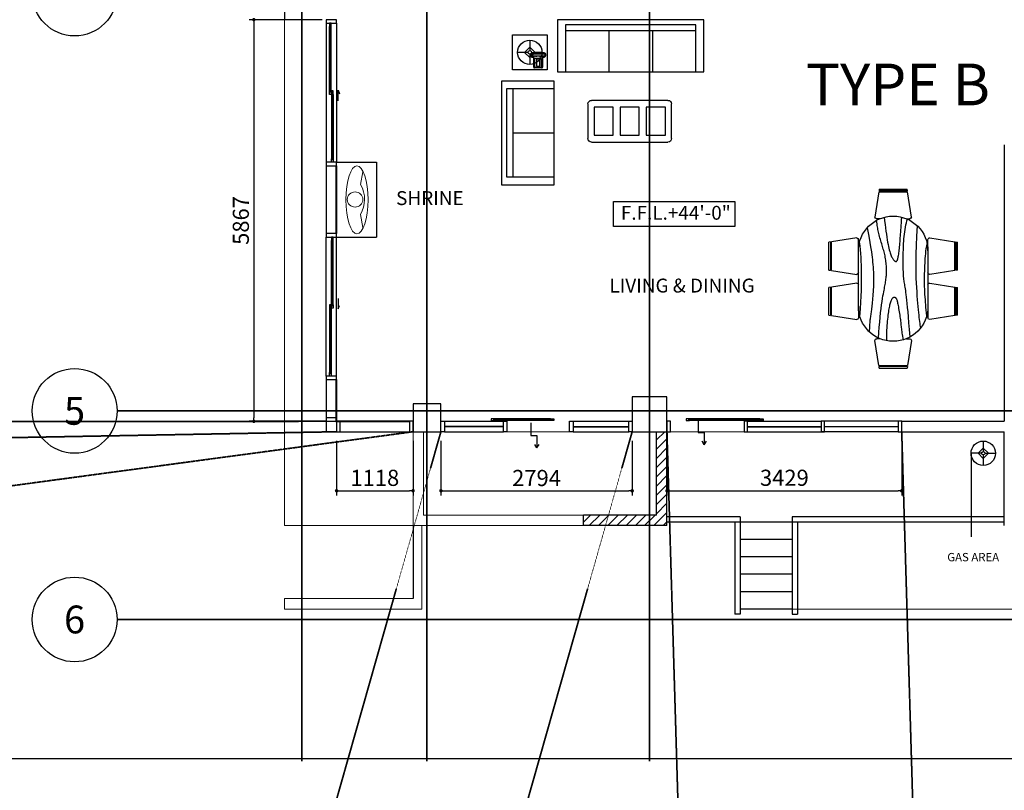
# Model space of a CAD drawing. Units: inches. Extents: x 383479 to 778136, y -180552 to -3352.
# Drawn here: x 562969 to 577351, y -146955 to -135697 of the extents above; entities that cross this region are included whole.
import ezdxf
from ezdxf.enums import TextEntityAlignment as Align

# ---------------------------------------------------------------- set-up
doc = ezdxf.new("R2010")
doc.units = ezdxf.units.IN
doc.header["$MEASUREMENT"] = 0
for name, pattern in [('CENTER', [2, 1.25, -0.25, 0.25, -0.25]), ('HIDDEN2', [0.1875, 0.125, -0.0625]), ('Xref - blk_C-gridlines_Typical_SCALE 1-150$0$CENTER', [2, 1.25, -0.25, 0.25, -0.25])]:
    doc.linetypes.add(name, pattern=pattern)
doc.layers.get('DEFPOINTS').update_dxf_attribs({"color": 144, "lineweight": 9})
for name, color, linetype in [('A-COL', 3, 'Continuous'), ('A-ELEV5', 4, 'Continuous'), ('A-FLOOR-TEXT', 4, 'Continuous'), ('A-Furniture', 8, 'Continuous'), ('A-STAIR', 2, 'Continuous'), ('A-SYMBOL', 7, 'Continuous'), ('A-TEXT', 4, 'Continuous'), ('A-wall', 1, 'Continuous'), ('A-WIN', 4, 'Continuous'), ('DROP', 4, 'Continuous'), ('Xref - blk_C-gridlines_Typical_SCALE 1-150$0$A-_ANOTGRID_E-', 8, 'Xref - blk_C-gridlines_Typical_SCALE 1-150$0$CENTER')]:
    doc.layers.add(name, color=color, linetype=linetype)
for name, color, linetype, lineweight in [('A-ELEV8', 8, 'Continuous', 5), ('A-HATCH', 57, 'Continuous', 5), ('B4.Type B1-ULT$0$B4.Type B1$0$IDEA - Tuong', 7, 'Continuous', 35)]:
    doc.layers.add(name, color=color, linetype=linetype, lineweight=lineweight)
doc.styles.add('ATTR', font='romans.shx', dxfattribs={"width": 0.8, "height": 0.470416})
doc.styles.add('HDAL-M', font='HYwulM_1.TTF')
doc.styles.add('SWIS-3', font='swissl.ttf')
doc.dimstyles.new('DIM50', dxfattribs={"dimscale": 67.25, "dimtxt": 3.5, "dimasz": 0.75, "dimexe": 1, "dimexo": 2, "dimgap": 1, "dimtad": 1, "dimdec": 0, "dimdsep": 46, "dimtxsty": 'HDAL-M', "dimblk": 'DOT', "dimcen": 2, "dimdle": 1.5, "dimclrd": 2, "dimclre": 2, "dimclrt": 7, "dimadec": 1, "dimazin": 2, "dimtfac": 1, "dimtdec": 0, "dimtix": 1, "dimtmove": 2, "dimatfit": 3, "dimfxl": 0, "dimtolj": 1, "dimtzin": 0, "dimarcsym": 0})

# ---------------------------------------------------------------- blocks, each defined once
blk = doc.blocks.new('1-16 COL GRID')
at = {"layer": 'A-SYMBOL', "color": 8, "ltscale": 0.125}
blk.add_circle((0, 0), 24.37, dxfattribs=at)
at = {"layer": 'A-SYMBOL', "color": 4, "style": 'SWIS-3'}
blk.add_attdef('00', text='', height=16, dxfattribs=at).set_placement((-0.02, -0.05), align=Align.MIDDLE_CENTER)
blk = doc.blocks.new('DROP')
for points in [[(6823.65, 5284.58), (6816.45, 5284.58), (6816.45, 5280.98), (6809.25, 5280.98), (6811.33, 5279.78)], [(6809.25, 5280.98), (6811.33, 5282.18)]]:
    blk.add_lwpolyline(points)
blk = doc.blocks.new("72'' Oval Dining Table")
at = {"linetype": 'Continuous'}
for p, q in [((-21.2343, 35.50061), (-23.5, 21)), ((-21.2304, 35.5), (-4.7609, 35.5)), ((-21, 37), (-21.1562, 36.00044)), ((-4.8416, 36), (-21.1534, 36)), ((-21, 37), (-5, 37)), ((-4.8437, 35.99968), (-5, 37)), ((-2.5, 21), (-4.7655, 35.49928)), ((4.7657, 35.50061), (2.5, 21)), ((4.7696, 35.5), (21.2391, 35.5)), ((5, 37), (4.8438, 36.00044)), ((21.1584, 36), (4.8466, 36)), ((5, 37), (21, 37)), ((21.1563, 35.99968), (21, 37)), ((23.5, 21), (21.2345, 35.49928)), ((-16, 20), (-22.5, 20)), ((16, 20), (-16, 20)), ((16, 20), (22.5, 20)), ((-50.4978, 8.15631), (-51.4981, 8)), ((-51.4981, -8), (-51.4981, 8)), ((-50.4981, 8.15843), (-50.4981, -8.15338)), ((-49.9981, -8.23041), (-49.9981, 8.23915)), ((-35.4981, 10.5), (-49.9974, 8.2345)), ((-34.4981, 7.60024), (-34.4981, 9.5)), ((34.4981, 7.60024), (34.4981, 9.5)), ((35.4981, 10.5), (49.9974, 8.2345)), ((49.9981, -8.23041), (49.9981, 8.23915)), ((50.4978, 8.15631), (51.4981, 8)), ((50.4981, 8.15843), (50.4981, -8.15338)), ((51.4981, -8), (51.4981, 8)), ((-51.4981, -8), (-50.4986, -8.15617)), ((-49.9988, -8.23428), (-35.4981, -10.5)), ((-34.4981, -7.60506), (-34.4981, -9.5)), ((34.4981, -7.60506), (34.4981, -9.5)), ((49.9987, -8.23428), (35.4981, -10.5)), ((51.4981, -8), (50.4985, -8.15617)), ((-21.2343, -35.50061), (-23.5, -21)), ((-16, -20), (-22.5, -20)), ((-16, -20), (16, -20)), ((-2.5, -21), (-4.7655, -35.49928)), ((4.7657, -35.50061), (2.5, -21)), ((16, -20), (22.5, -20)), ((23.5, -21), (21.2345, -35.49928)), ((-21.2304, -35.5), (-4.7609, -35.5)), ((-21, -37), (-21.1562, -36.00044)), ((-4.8416, -36), (-21.1534, -36)), ((-21, -37), (-5, -37)), ((-4.8437, -35.99968), (-5, -37)), ((4.7696, -35.5), (21.2391, -35.5)), ((5, -37), (4.8438, -36.00044)), ((21.1584, -36), (4.8466, -36)), ((5, -37), (21, -37)), ((21.1563, -35.99968), (21, -37))]:
    blk.add_line(p, q, dxfattribs=at)
for points in [[(-21.364, 19.26845), (-16.2714, 18.83015), (-12.1407, 18.50142), (-8.8393, 18.26731), (-6.2344, 18.11288), (-4.1932, 18.02319), (-2.5831, 17.98328), (-1.2714, 17.97822), (-0.1252, 17.99304), (0.9683, 18.01534), (2.043, 18.04273), (3.1126, 18.07539), (4.1912, 18.11345), (5.2926, 18.15709), (6.4309, 18.20644), (7.6199, 18.26167), (8.8736, 18.32293), (10.2006, 18.39138), (11.5882, 18.47212), (13.0184, 18.5713), (14.4733, 18.69503), (15.9348, 18.84942), (17.385, 19.04061), (18.8059, 19.27472), (20.1795, 19.55786)], [(30.4357, 13.8351), (24.3918, 13.47278), (19.0633, 13.21751), (14.3679, 13.05648), (10.2234, 12.97687), (6.5476, 12.96585), (3.2581, 13.01062), (0.2728, 13.09834), (-2.4906, 13.2162), (-5.1007, 13.35295), (-7.5708, 13.50362), (-9.9007, 13.6648), (-12.0901, 13.8331), (-14.1387, 14.00511), (-16.0462, 14.17743), (-17.8124, 14.34665), (-19.4368, 14.50938), (-20.9213, 14.66331), (-22.2759, 14.81055), (-23.5126, 14.9543), (-24.6434, 15.09776), (-25.6805, 15.24413), (-26.6357, 15.39662), (-27.5212, 15.55843), (-28.349, 15.73276)], [(-35.6726, -3.59057), (-34.0233, -3.63354), (-32.4536, -3.64289), (-30.9579, -3.62254), (-29.5311, -3.5764), (-28.1677, -3.50841), (-26.8626, -3.42247), (-25.6103, -3.32251), (-24.4055, -3.21244), (-23.2443, -3.09561), (-22.1273, -2.97306), (-21.0567, -2.84526), (-20.0344, -2.71265), (-19.0627, -2.57572), (-18.1434, -2.43493), (-17.2787, -2.29073), (-16.4706, -2.14359), (-15.7206, -1.9939), (-15.0282, -1.84174), (-14.392, -1.6871), (-13.811, -1.52999), (-13.284, -1.37041), (-12.8098, -1.20835), (-12.3872, -1.04381), (-12.015, -0.87681), (-11.692, -0.70743), (-11.4159, -0.53619), (-11.1843, -0.36372), (-10.995, -0.19063), (-10.8456, -0.01754), (-10.7337, 0.15494), (-10.6571, 0.32617), (-10.6133, 0.49555), (-10.6003, 0.66245), (-10.6176, 0.82627), (-10.6648, 0.98637), (-10.7416, 1.14214), (-10.8477, 1.29296), (-10.9829, 1.43822), (-11.1468, 1.57729), (-11.3392, 1.70955), (-11.5613, 1.83486), (-11.8203, 1.95491), (-12.125, 2.07187), (-12.4844, 2.1879), (-12.9071, 2.30516), (-13.4019, 2.42583), (-13.9777, 2.55207), (-14.6433, 2.68603), (-15.4029, 2.82907), (-16.2422, 2.97922), (-17.1425, 3.13371), (-18.0851, 3.28973), (-19.0512, 3.44453), (-20.0219, 3.5953), (-20.9786, 3.73926), (-21.9024, 3.87364), (-22.779, 3.9964), (-23.6119, 4.10849), (-24.4091, 4.2116), (-25.1784, 4.30745), (-25.9277, 4.39773), (-26.665, 4.48415), (-27.3982, 4.5684), (-28.1352, 4.65219), (-28.884, 4.73765), (-29.653, 4.82866), (-30.4505, 4.92955), (-31.2851, 5.04463), (-32.165, 5.17821), (-33.0988, 5.33461), (-34.0948, 5.51816), (-35.1615, 5.73316)], [(-33.489, 9.71248), (-29.164, 9.37202), (-25.3398, 9.06532), (-21.9754, 8.78845), (-19.0297, 8.53747), (-16.4617, 8.30843), (-14.2303, 8.0974), (-12.2945, 7.90043), (-10.6133, 7.71359), (-9.148, 7.53367), (-7.8692, 7.3604), (-6.75, 7.19424), (-5.7635, 7.03566), (-4.8825, 6.88513), (-4.0801, 6.74309), (-3.3294, 6.61003), (-2.6033, 6.48639), (-1.8777, 6.37258), (-1.1401, 6.26866), (-0.3808, 6.17464), (0.4099, 6.09052), (1.2416, 6.01629), (2.1241, 5.95196), (3.067, 5.89753), (4.0801, 5.853), (5.1692, 5.81825), (6.3255, 5.79279), (7.5363, 5.77599), (8.7891, 5.76722), (10.0712, 5.76588), (11.37, 5.77135), (12.673, 5.783), (13.9674, 5.80021), (15.2441, 5.82289), (16.5073, 5.853), (17.7647, 5.893), (19.0237, 5.94537), (20.2922, 6.01258), (21.5777, 6.09712), (22.8878, 6.20145), (24.2302, 6.32804), (25.6071, 6.47883), (26.9988, 6.65353), (28.3804, 6.8513), (29.7267, 7.0713), (31.0129, 7.31272), (32.2137, 7.57471), (33.3043, 7.85643), (34.2596, 8.15706)], [(35.312, -5.1895), (33.2206, -4.94495), (31.1914, -4.69557), (29.2357, -4.44294), (27.3645, -4.18863), (25.5893, -3.93422), (23.9212, -3.68126), (22.3714, -3.43135), (20.9512, -3.18605), (19.6681, -2.94649), (18.5149, -2.71204), (17.4809, -2.4816), (16.555, -2.25411), (15.7266, -2.02846), (14.9847, -1.8036), (14.3185, -1.57842), (13.7171, -1.35185), (13.1711, -1.12324), (12.6768, -0.89371), (12.2317, -0.6648), (11.8335, -0.43805), (11.48, -0.21501), (11.1686, 0.00277), (10.8972, 0.21375), (10.6633, 0.41638), (10.4648, 0.60941), (10.3, 0.79287), (10.1674, 0.96704), (10.0657, 1.13224), (9.9933, 1.28879), (9.9487, 1.43698), (9.9306, 1.57713), (9.9374, 1.70955), (9.9689, 1.83471), (10.0297, 1.95367), (10.1257, 2.06769), (10.2628, 2.178), (10.4468, 2.28583), (10.6836, 2.39243), (10.9791, 2.49903), (11.3392, 2.60686), (11.7681, 2.71681), (12.2645, 2.8283), (12.8255, 2.94041), (13.448, 3.05221), (14.1293, 3.16278), (14.8662, 3.27118), (15.656, 3.37649), (16.4956, 3.47777), (17.382, 3.5744), (18.3115, 3.66684), (19.2804, 3.75589), (20.2847, 3.8423), (21.3207, 3.92686), (22.3846, 4.01034), (23.4725, 4.09351), (24.5807, 4.17714), (25.7085, 4.26201), (26.8684, 4.34889), (28.0759, 4.43856), (29.3467, 4.53178), (30.6964, 4.62933), (32.1405, 4.73198), (33.6947, 4.84051), (35.3746, 4.95569)], [(-34.1707, -8.35693), (-31.0022, -8.20643), (-27.9356, -8.00769), (-24.995, -7.77077), (-22.2047, -7.50576), (-19.5888, -7.22273), (-17.1713, -6.93174), (-14.9766, -6.64288), (-13.0288, -6.36621), (-11.3422, -6.10983), (-9.8915, -5.87385), (-8.6418, -5.65643), (-7.5579, -5.45571), (-6.6049, -5.26984), (-5.7476, -5.09695), (-4.9511, -4.9352), (-4.1802, -4.78273), (-3.4065, -4.63814), (-2.6275, -4.50191), (-1.8474, -4.37495), (-1.0701, -4.2582), (-0.2999, -4.15258), (0.4591, -4.05903), (1.2029, -3.97846), (1.9274, -3.91181), (2.6302, -3.85985), (3.3166, -3.82274), (3.9936, -3.80047), (4.6683, -3.79305), (5.3477, -3.80047), (6.0388, -3.82274), (6.7487, -3.85985), (7.4843, -3.91181), (8.2506, -3.97861), (9.0429, -4.06026), (9.8546, -4.15676), (10.679, -4.2681), (11.5091, -4.39428), (12.3384, -4.53531), (13.1601, -4.69118), (13.9674, -4.8619), (14.7557, -5.04721), (15.5284, -5.24581), (16.2911, -5.45617), (17.0494, -5.67674), (17.8089, -5.90596), (18.5751, -6.1423), (19.3537, -6.3842), (20.1502, -6.63013), (20.968, -6.87829), (21.8024, -7.126), (22.6465, -7.3703), (23.4934, -7.60826), (24.3362, -7.83694), (25.1679, -8.05341), (25.9818, -8.25472), (26.7709, -8.43794), (27.5326, -8.6015), (28.2812, -8.74937), (29.0352, -8.88687), (29.8134, -9.01934), (30.6343, -9.15211), (31.5164, -9.29051), (32.4784, -9.43987), (33.5389, -9.60553)], [(29.2307, -14.99619), (25.4002, -14.29211), (22.1967, -13.71312), (19.5273, -13.24331), (17.299, -12.86674), (15.4189, -12.56749), (13.7941, -12.32964), (12.3316, -12.13724), (10.9386, -11.97438), (9.5384, -11.82802), (8.1187, -11.69665), (6.6838, -11.58168), (5.2378, -11.48449), (3.7847, -11.40648), (2.3287, -11.34903), (0.8738, -11.31354), (-0.5757, -11.3014), (-2.0154, -11.31325), (-3.4387, -11.34676), (-4.8385, -11.39882), (-6.2078, -11.46635), (-7.5395, -11.54624), (-8.8267, -11.63542), (-10.0622, -11.73078), (-11.2391, -11.82923), (-12.352, -11.9282), (-13.4027, -12.02717), (-14.3948, -12.12613), (-15.3317, -12.2251), (-16.217, -12.32407), (-17.0541, -12.42304), (-17.8467, -12.522), (-18.5983, -12.62097), (-19.313, -12.71984), (-19.9981, -12.81808), (-20.6614, -12.91509), (-21.311, -13.01024), (-21.9547, -13.10292), (-22.6005, -13.19251), (-23.2563, -13.27838), (-23.9299, -13.35993), (-24.6286, -13.43643), (-25.3567, -13.50681), (-26.1177, -13.56989), (-26.915, -13.62448), (-27.7523, -13.66942), (-28.6331, -13.70353), (-29.5609, -13.72562), (-30.5392, -13.73453)], [(-21.7976, -19.14179), (-17.402, -18.81552), (-13.4833, -18.56489), (-9.9813, -18.38121), (-6.8361, -18.2558), (-3.9875, -18.17998), (-1.3755, -18.14505), (1.06, -18.14234), (3.3792, -18.16316), (5.6347, -18.20112), (7.85, -18.25903), (10.0412, -18.34198), (12.2245, -18.45507), (14.4159, -18.6034), (16.6316, -18.79207), (18.8877, -19.02618), (21.2003, -19.31083)]]:
    blk.add_lwpolyline(points, dxfattribs=at)
for centre, radius, start, end in [((-16, 0), 20, 90, 270), ((-22.5, 21), 1, 180, 270), ((-3.5, 21), 1, 270, 0), ((3.5, 21), 1, 180, 270), ((16, 0), 20, 270, 90), ((22.5, 21), 1, 270, 0), ((-35.4981, 9.5), 1, 0.0000007, 90), ((35.4981, 9.5), 1, 90, 180), ((-35.4981, -9.5), 1, 270, 0.0000007), ((35.4981, -9.5), 1, 180, 270), ((-22.5, -21), 1, 90, 180), ((-3.5, -21), 1, 0, 90), ((3.5, -21), 1, 90, 180), ((22.5, -21), 1, 0, 90)]:
    blk.add_arc(centre, radius, start, end, dxfattribs=at)
at = {"style": 'ATTR', "width": 0.8, "flags": 9}
blk.add_attdef('ESTCODE', (0, 0), '', height=0.0206, dxfattribs=at)
blk = doc.blocks.new('LAMP')
at = {"linetype": 'Continuous'}
for p, q in [((0, 7), (0, 1)), ((-1, 0), (-7, 0)), ((0, 3), (-3, 0)), ((-3, 0), (0, -3)), ((3, 0), (0, 3)), ((0, -3), (3, 0)), ((1, 0), (7, 0)), ((0, -1), (0, -7))]:
    blk.add_line(p, q, dxfattribs=at)
for radius in [7, 1]:
    blk.add_circle((0, 0), radius, dxfattribs=at)
blk = doc.blocks.new("20'' Square Table")
at = {"linetype": 'Continuous'}
blk.add_lwpolyline([(-10, -10), (-10, 10), (10, 10), (10, -10)], close=True, dxfattribs=at)
at = {"style": 'ATTR', "width": 0.8, "flags": 9}
blk.add_attdef('ESTCODE', (0, 0), '', height=0.00199, dxfattribs=at)
blk = doc.blocks.new('PHONE')
at = {"linetype": 'Continuous'}
for p, q in [((-3.99, 3.5), (-3.99, 2.5)), ((4.01, 3.5), (-3.99, 3.5)), ((-3.99, 2.5), (4.01, 2.5)), ((-2.49, -4.03), (-2.49, 1.92)), ((-2.02, 4.5), (2.02, 4.5)), ((-1.99, 1), (-1.99, -4)), ((2.01, 1), (-1.99, 1)), ((-1.49, 4), (-0.74, 4)), ((-1.49, 3.5), (-1.49, 4)), ((-1.49, 2), (-1.49, 2.5)), ((-0.74, 2), (-1.49, 2)), ((1.01, 0.5), (-0.99, 0.5)), ((-0.99, 0.5), (-0.99, -3.5)), ((-0.74, 4), (-0.74, 3.5)), ((-0.74, 2.5), (-0.74, 2)), ((0.76, 4), (0.76, 3.5)), ((1.51, 4), (0.76, 4)), ((0.76, 2.5), (0.76, 2)), ((0.76, 2), (1.51, 2)), ((1.01, -3.5), (1.01, 0.5)), ((1.51, 3.5), (1.51, 4)), ((1.51, 2), (1.51, 2.5)), ((2.01, -4), (2.01, 1)), ((2.51, 1.95), (2.51, -4.06)), ((4.01, 2.5), (4.01, 3.5)), ((2.04, -4.5), (-2.01, -4.5)), ((-1.99, -4), (2.01, -4)), ((-0.99, -3.5), (1.01, -3.5))]:
    blk.add_line(p, q, dxfattribs=at)
for centre, radius, start, end in [((-3.24, 3), 1.27, 24.0275, 336.6167), ((-2.05, 4.06), 0.442, 81.8699, 188.1301), ((2.07, 4.06), 0.442, 351.8699, 98.1301), ((3.26, 3), 1.25, 205.0096, 154.8206), ((-2.05, -4.06), 0.442, 171.8699, 278.1301), ((2.07, -4.06), 0.442, 261.8699, 8.1301)]:
    blk.add_arc(centre, radius, start, end, dxfattribs=at)
blk = doc.blocks.new('LOVESET5')
at = {"linetype": 'Continuous'}
for p, q in [((35.75, 0), (35.75, -30.00001)), ((-19.75, -3), (31.25, -3)), ((-19.75, -30.00001), (-19.75, -3)), ((31.25, -3), (31.25, -30.00001)), ((-19.75, -6.5), (31.25, -6.5)), ((5.75, -6.5), (5.75, -30.00001))]:
    blk.add_line(p, q, dxfattribs=at)
for points in [[(35.75, -30.00001), (-24.25, -30.00001), (-24.25, 0), (24.25, 0)], [(24.25, 0), (35.75, 0)]]:
    blk.add_lwpolyline(points, dxfattribs=at)
blk = doc.blocks.new('SOFA7')
at = {"linetype": 'Continuous'}
for p, q in [((-37.5, -3), (37.5, -3)), ((-37.5, -30), (-37.5, -3)), ((37.5, -3), (37.5, -30)), ((-37.5, -6.5), (37.5, -6.5)), ((-12.5, -6.5), (-12.5, -30)), ((12.5, -6.5), (12.5, -30))]:
    blk.add_line(p, q, dxfattribs=at)
blk.add_lwpolyline([(-42, -30), (-42, 0), (42, 0), (42, -30)], close=True, dxfattribs=at)
blk = doc.blocks.new('Glass Coffee Table')
at = {"linetype": 'Continuous'}
for p, q in [((-22, 0), (22, 0)), ((-24, -22), (-24, -2)), ((-20.5, -4), (-9.5, -4)), ((-20.5, -20), (-20.5, -4)), ((-9.5, -4), (-9.5, -20)), ((-5.5, -4), (5.5, -4)), ((-5.5, -20), (-5.5, -4)), ((5.5, -4), (5.5, -20)), ((9.5, -4), (20.5, -4)), ((9.5, -20), (9.5, -4)), ((20.5, -4), (20.5, -20)), ((24, -2), (24, -22)), ((-9.5, -20), (-20.5, -20)), ((5.5, -20), (-5.5, -20)), ((20.5, -20), (9.5, -20)), ((22, -24), (-22, -24))]:
    blk.add_line(p, q, dxfattribs=at)
for centre, start, end in [((-22, -2), 90, 180), ((22, -2), 0, 90), ((-22, -22), 180, 270), ((22, -22), 270, 0)]:
    blk.add_arc(centre, 2, start, end, dxfattribs=at)
at = {"style": 'ATTR', "width": 0.8, "flags": 9}
blk.add_attdef('ESTCODE', (0, 0), '', height=0.00199, dxfattribs=at)
blk = doc.blocks.new('1-16 FFL')
at = {"color": 8}
blk.add_lwpolyline([(0.37, 14.22), (70.37, 14.22), (70.37, -0.14), (0.37, -0.14)], close=True, dxfattribs=at)
at = {"color": 4, "style": 'SWIS-3'}
blk.add_attdef('F.F.L.%%P20\'-0"', text='', height=8, dxfattribs=at).set_placement((36.28, 6.69), align=Align.MIDDLE)
blk = doc.blocks.new('_Dot')
at = {"color": 0, "linetype": 'ByBlock', "lineweight": -2}
blk.add_line((-0.5, 0), (-1, 0), dxfattribs=at)
at = {"color": 0, "linetype": 'ByBlock', "const_width": 0.5}
blk.add_lwpolyline([(-0.25, 0, 1), (0.25, 0, 1)], format="xyb", close=True, dxfattribs=at)
blk = doc.blocks.new('*D2879')
at = {"layer": 'B4.Type B1-ULT$0$B4.Type B1$0$IDEA - Tuong', "color": 2, "lineweight": -2, "transparency": 16777216}
for p, q in [((567386, -135697), (566321, -135697)), ((566389, -135747), (566389, -141514)), ((567310, -141564), (566321, -141564))]:
    blk.add_line(p, q, dxfattribs=at)
at = {"layer": 'DEFPOINTS', "color": 0, "transparency": 16777216}
for p in [(567521, -135697, 0), (566389, -141564), (567445, -141564, 0)]:
    blk.add_point(p, dxfattribs=at)
at = {"layer": 'B4.Type B1-ULT$0$B4.Type B1$0$IDEA - Tuong', "color": 2, "lineweight": -2, "transparency": 16777216, "xscale": 50.4375, "yscale": 50.4375, "zscale": 50.4375}
for p, rotation in [((566389, -135697), 90), ((566389, -141564), 270)]:
    blk.add_blockref('_Dot', p, dxfattribs=dict(at, rotation=rotation))
at = {"layer": 'B4.Type B1-ULT$0$B4.Type B1$0$IDEA - Tuong', "color": 7, "transparency": 16777216, "insert": (566199, -138630), "char_height": 235.4, "attachment_point": 5, "rotation": 90, "style": 'HDAL-M'}
blk.add_mtext('\\A1;5867', dxfattribs=at)
blk = doc.blocks.new('*D2880')
at = {"layer": 'B4.Type B1-ULT$0$B4.Type B1$0$IDEA - Tuong', "color": 2, "lineweight": -2, "transparency": 16777216}
for p, q in [((567597, -141851), (567597, -142646)), ((568715, -141851), (568715, -142646)), ((567647, -142579), (568664, -142579))]:
    blk.add_line(p, q, dxfattribs=at)
at = {"layer": 'DEFPOINTS', "color": 0, "transparency": 16777216}
for p in [(567597, -141716, 0), (568715, -141717, 0), (568715, -142579)]:
    blk.add_point(p, dxfattribs=at)
at = {"layer": 'B4.Type B1-ULT$0$B4.Type B1$0$IDEA - Tuong', "color": 2, "lineweight": -2, "transparency": 16777216, "xscale": 50.4375, "yscale": 50.4375, "zscale": 50.4375, "rotation": 180}
blk.add_blockref('_Dot', (567597, -142579), dxfattribs=at)
at = {"layer": 'B4.Type B1-ULT$0$B4.Type B1$0$IDEA - Tuong', "color": 2, "lineweight": -2, "transparency": 16777216, "xscale": 50.4375, "yscale": 50.4375, "zscale": 50.4375}
blk.add_blockref('_Dot', (568715, -142579), dxfattribs=at)
at = {"layer": 'B4.Type B1-ULT$0$B4.Type B1$0$IDEA - Tuong', "color": 7, "transparency": 16777216, "insert": (568156, -142390), "char_height": 235.4, "attachment_point": 5, "style": 'HDAL-M'}
blk.add_mtext('\\A1;1118', dxfattribs=at)
blk = doc.blocks.new('*D2881')
at = {"layer": 'B4.Type B1-ULT$0$B4.Type B1$0$IDEA - Tuong', "color": 2, "lineweight": -2, "transparency": 16777216}
for p, q in [((569121, -141851), (569121, -142646)), ((571915, -141851), (571915, -142646)), ((569171, -142579), (571865, -142579))]:
    blk.add_line(p, q, dxfattribs=at)
at = {"layer": 'DEFPOINTS', "color": 0, "transparency": 16777216}
for p in [(569121, -141717, 0), (571915, -141717, 0), (571915, -142579)]:
    blk.add_point(p, dxfattribs=at)
at = {"layer": 'B4.Type B1-ULT$0$B4.Type B1$0$IDEA - Tuong', "color": 2, "lineweight": -2, "transparency": 16777216, "xscale": 50.4375, "yscale": 50.4375, "zscale": 50.4375, "rotation": 180}
blk.add_blockref('_Dot', (569121, -142579), dxfattribs=at)
at = {"layer": 'B4.Type B1-ULT$0$B4.Type B1$0$IDEA - Tuong', "color": 2, "lineweight": -2, "transparency": 16777216, "xscale": 50.4375, "yscale": 50.4375, "zscale": 50.4375}
blk.add_blockref('_Dot', (571915, -142579), dxfattribs=at)
at = {"layer": 'B4.Type B1-ULT$0$B4.Type B1$0$IDEA - Tuong', "color": 7, "transparency": 16777216, "insert": (570518, -142392), "char_height": 235.4, "attachment_point": 5, "style": 'HDAL-M'}
blk.add_mtext('\\A1;2794', dxfattribs=at)
blk = doc.blocks.new('*D2882')
at = {"layer": 'B4.Type B1-ULT$0$B4.Type B1$0$IDEA - Tuong', "color": 2, "lineweight": -2, "transparency": 16777216}
for p, q in [((572423, -141851), (572423, -142646)), ((575852, -141851), (575852, -142646)), ((572473, -142579), (575802, -142579))]:
    blk.add_line(p, q, dxfattribs=at)
at = {"layer": 'DEFPOINTS', "color": 0, "transparency": 16777216}
for p in [(572423, -141717, 0), (575852, -141717, 0), (575852, -142579)]:
    blk.add_point(p, dxfattribs=at)
at = {"layer": 'B4.Type B1-ULT$0$B4.Type B1$0$IDEA - Tuong', "color": 2, "lineweight": -2, "transparency": 16777216, "xscale": 50.4375, "yscale": 50.4375, "zscale": 50.4375, "rotation": 180}
blk.add_blockref('_Dot', (572423, -142579), dxfattribs=at)
at = {"layer": 'B4.Type B1-ULT$0$B4.Type B1$0$IDEA - Tuong', "color": 2, "lineweight": -2, "transparency": 16777216, "xscale": 50.4375, "yscale": 50.4375, "zscale": 50.4375}
blk.add_blockref('_Dot', (575852, -142579), dxfattribs=at)
at = {"layer": 'B4.Type B1-ULT$0$B4.Type B1$0$IDEA - Tuong', "color": 7, "transparency": 16777216, "insert": (574138, -142389), "char_height": 235.4, "attachment_point": 5, "style": 'HDAL-M'}
blk.add_mtext('\\A1;3429', dxfattribs=at)

msp = doc.modelspace()

# ---------------------------------------------------------------- hatches: boundary and pattern name
at = {"layer": 'A-HATCH', "lineweight": 5}
h = msp.add_hatch(dxfattribs=at)
h.set_pattern_fill('ANSI31', color=256, scale=762, style=0)
h.set_pattern_definition([(45, (760861.57, -26793.63), (-67.35192, 67.35192), [])])
h.paths.add_polyline_path([(572270.6017, -142935.7539), (571203.8259, -142935.7539), (571203.8259, -143088.1539), (572423.0017, -143088.1539), (572423.0017, -141716.5539), (572270.6017, -141716.5539)])

# ---------------------------------------------------------------- linework, layer by layer
at = {"layer": 'A-COL', "linetype": 'Continuous', "elevation": -0.008}
for points in [[(571915.0017, -141716.5539), (572423.0017, -141716.5539), (572423.0017, -141208.5539), (571915.0017, -141208.5539)], [(568714.6017, -141716.5539), (569121.0017, -141716.5539), (569121.0017, -141310.1539), (568714.6017, -141310.1539)]]:
    msp.add_lwpolyline(points, close=True, dxfattribs=at)
at = {"layer": 'A-ELEV5'}
for p, q in [((576865.2516, -142030.8737, -0.008), (576865.2516, -143252.4377, -0.008)), ((573490.4393, -142961.1372, -0.008), (572422.9974, -142961.1406, -0.008)), ((573490.4393, -143037.3372, -0.008), (572422.9976, -143037.3406, -0.008)), ((573414.2393, -143037.3374, -0.008), (573414.2393, -144383.5374, -0.008)), ((573490.4393, -142961.1372, -0.008), (573490.4393, -144383.5372, -0.008)), ((577350.5328, -142961.1248, -0.008), (574252.4434, -142961.1347, -0.008)), ((574252.4434, -142961.1372, -0.008), (574252.4434, -144383.5372, -0.008)), ((577350.534, -143037.3248, -0.008), (574252.4434, -143037.3347, -0.008)), ((574328.6434, -143037.3374, -0.008), (574328.6434, -144383.5374, -0.008)), ((573490.4393, -144383.5372, -0.008), (573414.2393, -144383.5374, -0.008)), ((574252.4434, -144383.5372, -0.008), (574328.6434, -144383.5374, -0.008))]:
    msp.add_line(p, q, dxfattribs=at)
at = {"layer": 'A-ELEV8'}
for p, q in [((568714.6017, -141716.5094, -0.008), (568714.6017, -143088.1094, -0.008)), ((568867.0259, -141716.5093, -0.008), (568867.0259, -142935.7539, -0.008)), ((568867.0259, -142935.7539, -0.008), (571203.8259, -142935.7539, -0.008)), ((568714.6017, -143088.1539, -0.008), (571203.8259, -143088.1539, -0.008)), ((568841.6017, -144307.3596, -0.008), (568841.6017, -143088.1094, -0.008)), ((574252.4434, -143037.3347, -0.008), (574252.4434, -144307.3347, -0.008)), ((566835.0017, -144154.9537, -0.008), (566835.0017, -144307.3537, -0.008)), ((566835.0017, -144154.9537, -0.008), (568714.6017, -144154.9537, -0.008)), ((566835.0017, -144307.3537, -0.008), (568841.6017, -144307.3596, -0.008)), ((574252.4434, -144307.3347, -0.008), (581059.0017, -144307.3543, -0.008))]:
    msp.add_line(p, q, dxfattribs=at)
at = {"layer": 'A-ELEV8', "linetype": 'Continuous'}
for p, q in [((571000.6017, -141716.5539, -0.008), (570086.2017, -141716.5539, -0.008)), ((573549.1366, -141716.5506, -0.008), (572473.7774, -141716.5537, -0.008))]:
    msp.add_line(p, q, dxfattribs=at)
at = {"layer": 'A-ELEV8', "elevation": -0.008}
msp.add_lwpolyline([(568714.6017, -143088.0205), (566835.0017, -143088.0205), (566835.0017, -135696.7539)], dxfattribs=at)
at = {"layer": 'A-Furniture'}
for p, q in [((567596.7072, -137779.5559, -0.008), (568180.3024, -137779.5539, -0.008)), ((568180.3024, -137779.5539, -0.008), (568180.3024, -138871.7528, -0.008)), ((567596.7072, -138871.7508, -0.008), (568180.3024, -138871.7528, -0.008))]:
    msp.add_line(p, q, dxfattribs=at)
at = {"layer": 'A-Furniture', "linetype": 'Continuous', "lineweight": 0}
for p, q in [((567948.9297, -138104.7861, -0.008), (567982.685, -137917.2094, -0.008)), ((567948.9297, -138544.659, -0.008), (567982.685, -138732.2356, -0.008))]:
    msp.add_line(p, q, dxfattribs=at)
msp.add_arc((567569.8872, -138321.2474, -0.008), 436.496, 329.35811713, 29.72956235, dxfattribs=at)
at = {"layer": 'A-Furniture', "linetype": 'Continuous', "lineweight": 0, "extrusion": (0, 0, -1)}
msp.add_ellipse((567895.086, -138328.1354, -0.008), major_axis=(0, 495.5098), ratio=0.3265357706, dxfattribs=at)
msp.add_ellipse((567867.123, -138323.8053, -0.008), major_axis=(-114.2557, 0), ratio=0.9641845587, start_param=-3.1415926536, end_param=3.1415926536, dxfattribs=at)
at = {"layer": 'A-STAIR', "linetype": 'Continuous'}
for p, q in [((574252.4393, -143037.3347, -0.008), (573490.4393, -143037.3372, -0.008)), ((574252.4402, -143291.3347, -0.008), (573490.4393, -143291.3372, -0.008)), ((574252.441, -143545.3347, -0.008), (573490.4393, -143545.3372, -0.008)), ((574252.4418, -143799.3347, -0.008), (573490.4393, -143799.3372, -0.008)), ((574252.4426, -144053.3347, -0.008), (573490.4393, -144053.3372, -0.008)), ((574252.4434, -144307.3347, -0.008), (573490.4393, -144307.3372, -0.008))]:
    msp.add_line(p, q, dxfattribs=at)
at = {"layer": 'A-wall'}
for p, q in [((566835.0017, -135544.4873, -0.008), (566835.0017, -135696.7539, -0.008)), ((577350.513, -137525.5777, -0.008), (577350.513, -141564.1445, -0.008)), ((575852.1096, -141564.1445, -0.008), (577350.513, -141564.1445, -0.008)), ((572270.6017, -142935.7539, -0.008), (572270.6017, -141716.5537, -0.008)), ((572423.0017, -143088.1539, -0.008), (572423.0017, -141716.5537, -0.008)), ((575852.1096, -141716.5445, -0.008), (577350.513, -141716.5206, -0.008)), ((577350.5348, -143088.1539, -0.008), (577350.513, -141716.5206, -0.008)), ((572270.6017, -142935.7539, -0.008), (571203.8259, -142935.7539, -0.008)), ((571203.8259, -143088.1539, -0.008), (571203.8259, -142935.7539, -0.008)), ((572423.0017, -143088.1539, -0.008), (571203.8259, -143088.1539, -0.008))]:
    msp.add_line(p, q, dxfattribs=at)
at = {"layer": 'A-WIN', "color": 8, "linetype": 'Continuous'}
for p, q in [((567444.6018, -135747.5539, -0.008), (567444.6017, -137779.5539, -0.008)), ((567597.0018, -135747.5539, -0.008), (567597.0017, -137779.5539, -0.008)), ((567492.2268, -136738.1539, -0.008), (567492.2268, -135798.3539, -0.008)), ((567517.6268, -136738.1539, -0.008), (567517.6268, -135798.3539, -0.008)), ((567523.9768, -136788.9539, -0.008), (567523.9768, -137728.7539, -0.008)), ((567549.3768, -136788.9539, -0.008), (567549.3768, -137728.7539, -0.008)), ((567444.6017, -137830.3539, -0.008), (567444.6017, -138820.9539, -0.008)), ((567444.6018, -140903.7539, -0.008), (567444.6017, -138871.7539, -0.008)), ((567523.9768, -139862.3539, -0.008), (567523.9768, -138922.5539, -0.008)), ((567549.3768, -139862.3539, -0.008), (567549.3768, -138922.5539, -0.008)), ((567597.0018, -140903.7539, -0.008), (567597.0017, -138871.7539, -0.008)), ((567492.2268, -139913.1539, -0.008), (567492.2268, -140852.9539, -0.008)), ((567517.6268, -139913.1539, -0.008), (567517.6268, -140852.9539, -0.008)), ((567444.6017, -140954.5539, -0.008), (567444.6017, -141716.5094, -0.008)), ((569171.8017, -141564.1539, -0.008), (570035.4017, -141564.1539, -0.008)), ((570721.2017, -141526.0539, -0.008), (569908.4017, -141526.0539, -0.008)), ((570721.2017, -141551.4539, -0.008), (569908.4017, -141551.4539, -0.008)), ((571051.4017, -141564.1539, -0.008), (571864.2017, -141564.1539, -0.008)), ((573777.6882, -141526.0506, -0.008), (572753.1774, -141526.0537, -0.008)), ((573777.6882, -141551.4506, -0.008), (572753.1774, -141551.4537, -0.008)), ((573599.8882, -141564.1506, -0.008), (574675.1989, -141564.1475, -0.008)), ((575801.3338, -141564.1494, -0.008), (574725.9989, -141564.1475, -0.008)), ((567444.6017, -141716.5094, -0.008), (568714.6502, -141716.5094, -0.008)), ((569171.8017, -141716.5539, -0.008), (570035.4017, -141716.5539, -0.008)), ((571051.4017, -141716.5539, -0.008), (571864.2017, -141716.5539, -0.008)), ((573599.8882, -141716.5506, -0.008), (574675.2473, -141716.2297, -0.008)), ((575801.3338, -141716.5445, -0.008), (574675.2716, -141716.5426, -0.008))]:
    msp.add_line(p, q, dxfattribs=at)
at = {"layer": 'A-WIN', "linetype": 'Continuous'}
for p, q in [((567502.5455, -135785.6539, -0.008), (567502.5455, -136750.8539, -0.008)), ((567507.308, -135785.6539, -0.008), (567507.308, -136750.8539, -0.008)), ((567534.2955, -137741.4539, -0.008), (567534.2955, -136776.2539, -0.008)), ((567539.058, -137741.4539, -0.008), (567539.058, -136776.2539, -0.008)), ((567587.4767, -137830.3539, -0.008), (567587.4767, -138820.9539, -0.008)), ((567597.0017, -137830.3539, -0.008), (567597.0017, -138820.9539, -0.008)), ((567534.2955, -138909.8539, -0.008), (567534.2955, -139875.0539, -0.008)), ((567539.058, -138909.8539, -0.008), (567539.058, -139875.0539, -0.008)), ((567502.5455, -140865.6539, -0.008), (567502.5455, -139900.4539, -0.008)), ((567507.308, -140865.6539, -0.008), (567507.308, -139900.4539, -0.008)), ((567587.4767, -140954.5539, -0.008), (567587.4767, -141573.6344, -0.008)), ((567597.0017, -140954.5539, -0.008), (567597.0017, -141564.1094, -0.008)), ((568663.8047, -141573.6344, -0.008), (567587.4767, -141573.6344, -0.008)), ((568714.6017, -141564.1094, -0.008), (567597.0017, -141564.1094, -0.008)), ((570035.4017, -141637.9727, -0.008), (569171.8017, -141637.9727, -0.008)), ((570035.4017, -141642.7352, -0.008), (569171.8017, -141642.7352, -0.008)), ((569895.7017, -141536.3727, -0.008), (570733.9017, -141536.3727, -0.008)), ((569895.7017, -141541.1352, -0.008), (570733.9017, -141541.1352, -0.008)), ((571051.4017, -141637.9727, -0.008), (571864.2017, -141637.9727, -0.008)), ((571051.4017, -141642.7352, -0.008), (571864.2017, -141642.7352, -0.008)), ((572740.4774, -141536.3725, -0.008), (573790.3882, -141536.3694, -0.008)), ((572740.4774, -141541.135, -0.008), (573790.3882, -141541.1319, -0.008)), ((573599.8881, -141637.9694, -0.008), (574675.2231, -141637.9663, -0.008)), ((573599.8882, -141642.7319, -0.008), (574675.2231, -141642.7288, -0.008)), ((574725.9981, -141637.9663, -0.008), (575801.3329, -141637.5388, -0.008)), ((574725.9996, -141642.7288, -0.008), (575801.3345, -141642.3013, -0.008))]:
    msp.add_line(p, q, dxfattribs=at)
at = {"layer": 'A-WIN', "color": 8, "ltscale": 0.0003}
msp.add_line((568714.6017, -143088.1094, -0.008), (568714.6017, -144154.9537, -0.008), dxfattribs=at)
at = {"layer": 'A-WIN', "linetype": 'Continuous', "elevation": -0.008}
for points in [[(567444.6018, -135747.5539), (567597.0018, -135747.5539), (567597.0018, -135696.7539), (567444.6018, -135696.7539)], [(567509.6893, -135785.6539), (567509.6893, -135798.3539), (567517.6268, -135798.3539), (567517.6268, -135747.5539), (567492.2268, -135747.5539), (567492.2268, -135798.3539), (567500.1643, -135798.3539), (567500.1643, -135785.6539)], [(567509.6893, -136750.8539), (567509.6893, -136738.1539), (567517.6268, -136738.1539), (567517.6268, -136788.9539), (567492.2268, -136788.9539), (567492.2268, -136738.1539), (567500.1643, -136738.1539), (567500.1643, -136750.8539)], [(567541.4393, -136776.2539), (567541.4393, -136788.9539), (567549.3768, -136788.9539), (567549.3768, -136738.1539), (567523.9768, -136738.1539), (567523.9768, -136788.9539), (567531.9143, -136788.9539), (567531.9143, -136776.2539)], [(567541.4393, -137741.4539), (567541.4393, -137728.7539), (567549.3768, -137728.7539), (567549.3768, -137779.5539), (567523.9768, -137779.5539), (567523.9768, -137728.7539), (567531.9143, -137728.7539), (567531.9143, -137741.4539)], [(567444.6017, -137830.3539), (567597.0017, -137830.3539), (567597.0017, -137779.5539), (567444.6017, -137779.5539)], [(567444.6017, -138871.7539), (567597.0017, -138871.7539), (567597.0017, -138820.9539), (567444.6017, -138820.9539)], [(567541.4393, -138909.8539), (567541.4393, -138922.5539), (567549.3768, -138922.5539), (567549.3768, -138871.7539), (567523.9768, -138871.7539), (567523.9768, -138922.5539), (567531.9143, -138922.5539), (567531.9143, -138909.8539)], [(567509.6893, -139900.4539), (567509.6893, -139913.1539), (567517.6268, -139913.1539), (567517.6268, -139862.3539), (567492.2268, -139862.3539), (567492.2268, -139913.1539), (567500.1643, -139913.1539), (567500.1643, -139900.4539)], [(567541.4393, -139875.0539), (567541.4393, -139862.3539), (567549.3768, -139862.3539), (567549.3768, -139913.1539), (567523.9768, -139913.1539), (567523.9768, -139862.3539), (567531.9143, -139862.3539), (567531.9143, -139875.0539)], [(567444.6017, -140954.5539), (567597.0017, -140954.5539), (567597.0017, -140903.7539), (567444.6017, -140903.7539)], [(567509.6893, -140865.6539), (567509.6893, -140852.9539), (567517.6268, -140852.9539), (567517.6268, -140903.7539), (567492.2268, -140903.7539), (567492.2268, -140852.9539), (567500.1643, -140852.9539), (567500.1643, -140865.6539)], [(567444.6017, -141564.1094), (567597.0017, -141564.1094), (567597.0017, -141513.3094), (567444.6017, -141513.3094)], [(567597.0017, -141564.1094), (567597.0502, -141716.5094), (567647.8017, -141716.5094), (567647.8017, -141564.1094)], [(568663.8017, -141564.1094), (568663.8502, -141716.5094), (568714.6017, -141716.5094), (568714.6017, -141564.1094)], [(569121.0017, -141564.1539), (569171.8017, -141564.1539), (569171.8017, -141716.5539), (569121.0017, -141716.5539)], [(569895.7017, -141533.9914), (569908.4017, -141533.9914), (569908.4017, -141526.0539), (569857.6017, -141526.0539), (569857.6017, -141551.4539), (569908.4017, -141551.4539), (569908.4017, -141543.5164), (569895.7017, -141543.5164)], [(570035.4017, -141564.1539), (570086.2017, -141564.1539), (570086.2017, -141716.5539), (570035.4017, -141716.5539)], [(570733.9017, -141533.9914), (570721.2017, -141533.9914), (570721.2017, -141526.0539), (570772.0017, -141526.0539), (570772.0017, -141551.4539), (570721.2017, -141551.4539), (570721.2017, -141543.5164), (570733.9017, -141543.5164)], [(571000.6017, -141564.1539), (571051.4017, -141564.1539), (571051.4017, -141716.5539), (571000.6017, -141716.5539)], [(571864.2017, -141564.1539), (571915.0017, -141564.1539), (571915.0017, -141716.5539), (571864.2017, -141716.5539)], [(572422.9774, -141564.1537), (572423.0259, -141716.5537), (572473.7774, -141716.5537), (572473.7774, -141564.1537)], [(572740.4774, -141533.9912), (572753.1774, -141533.9912), (572753.1774, -141526.0537), (572702.3774, -141526.0537), (572702.3774, -141551.4537), (572753.1774, -141551.4537), (572753.1774, -141543.5162), (572740.4774, -141543.5162)], [(573549.0882, -141564.1506), (573549.1366, -141716.5506), (573599.8882, -141716.5506), (573599.8882, -141564.1506)], [(573790.3882, -141533.9881), (573777.6882, -141533.9881), (573777.6882, -141526.0506), (573828.4882, -141526.0506), (573828.4882, -141551.4506), (573777.6882, -141551.4506), (573777.6882, -141543.5131), (573790.3882, -141543.5131)], [(574675.1989, -141564.1475), (574675.2474, -141716.5475), (574725.9989, -141716.5475), (574725.9989, -141564.1475)], [(575801.3096, -141564.1445), (575801.3581, -141716.5445), (575852.1096, -141716.5445), (575852.1096, -141564.1445)]]:
    msp.add_lwpolyline(points, close=True, dxfattribs=at)
for points in [[(567620.0238, -136881.2069), (567620.0238, -136728.8069), (567639.0738, -136779.6069)], [(567620.0238, -136881.3664), (567620.0238, -136728.9664), (567639.0738, -136779.7664)], [(567620.0238, -139769.9413), (567620.0238, -139922.3413), (567639.0738, -139871.5413)], [(567620.0238, -139770.1008), (567620.0238, -139922.5008), (567639.0738, -139871.7008)]]:
    msp.add_lwpolyline(points, dxfattribs=at)
at = {"layer": 'B4.Type B1-ULT$0$B4.Type B1$0$IDEA - Tuong'}
for p, q in [((567089.0017, -146530.4597, -0.008), (567089.0017, -122459.1668, -0.008)), ((568917.8017, -124952.5539, -0.008), (568917.8017, -146530.4597, -0.008)), ((572169.0017, -124952.5539, -0.008), (572169.0017, -146530.4597, -0.008)), ((584154.641, -141411.7539, -0.008), (564390.5144, -141411.7539, -0.008)), ((584154.641, -144459.7539, -0.008), (564390.5144, -144459.7539, -0.008))]:
    msp.add_line(p, q, dxfattribs=at)
at = {"layer": 'B4.Type B1-ULT$0$B4.Type B1$0$IDEA - Tuong', "color": 8, "linetype": 'HIDDEN2', "ltscale": 3}
for p, q in [((559282.8269, -141572.7545, -0.008), (567444.6017, -141564.1094, -0.008)), ((567597.0502, -141716.4609, -0.008), (559237.8947, -141868.0676, -0.008)), ((568714.6017, -141716.5539, -0.008), (559282.2269, -142986.1926, -0.008)), ((567563.6908, -147205.7014, -0.008), (569121.0017, -141716.5539, -0.008)), ((570357.6908, -147205.7014, -0.008), (571915.0017, -141716.5539, -0.008)), ((572423.0017, -141716.5539, -0.008), (572585.5662, -147201.7275, -0.0159)), ((575852.1096, -141716.5445, -0.008), (576015.1468, -147201.7275, -0.0159))]:
    msp.add_line(p, q, dxfattribs=at)
at = {"layer": 'Xref - blk_C-gridlines_Typical_SCALE 1-150$0$A-_ANOTGRID_E-', "color": 1, "linetype": 'CENTER'}
msp.add_line((559282.8269, -146489.5014, -0.008), (587674.2051, -146489.5014, -0.008), dxfattribs=at)

# ---------------------------------------------------------------- block references
at = {"layer": 'A-FLOOR-TEXT', "xscale": 25.34920000017446, "yscale": 25.34920000017446, "zscale": 25.34920000017446}
msp.add_blockref('1-16 FFL', (571632.466, -138713.5407, -0.008), dxfattribs=at).add_auto_attribs({'F.F.L.%%P20\'-0"': 'F.F.L.+44\'-0"'})
at = {"layer": 'A-Furniture', "extrusion": (0, 0, -1), "yscale": 25.4}
for name, p, xscale, zscale in [('SOFA7', (-571893.4117, -135696.7539, 0.008), 25.4, -25.39999999999999), ("20'' Square Table", (-570420.0093, -136174.181, 0.008), -25.4, -25.4), ('LAMP', (-570420.0093, -136174.181, 0.008), -25.4, -25.4), ('PHONE', (-570540.4316, -136287.4439, 0.008), -25.4, -25.4), ('Glass Coffee Table', (-571879.2443, -136874.9948, 0.008), 25.4, -25.39999999999999), ('LAMP', (-577043.0516, -142030.8737, 0.008), -25.4, -25.4)]:
    msp.add_blockref(name, p, dxfattribs=dict(at, xscale=xscale, zscale=zscale))
at = {"layer": 'A-Furniture', "extrusion": (0, 0, -1), "xscale": -25.4, "yscale": 25.4, "zscale": -25.4, "rotation": 270}
msp.add_blockref('LOVESET5', (-570009.1567, -137497.9404, 0.008), dxfattribs=at)
at = {"layer": 'A-Furniture', "xscale": -25.4, "yscale": 25.4, "zscale": 25.4, "rotation": 270}
msp.add_blockref("72'' Oval Dining Table", (575727.6105, -139481.0952, -0.008), dxfattribs=at)
at = {"layer": 'A-SYMBOL'}
ref = msp.add_blockref('1-16 COL GRID', (563771.5288, -135315.7539, -0.008), dxfattribs=dict(at, xscale=25.4, yscale=25.4, zscale=25.4, rotation=270))
ref.add_attrib('00', '4', dxfattribs={"color": 4, "height": 406.4, "style": 'SWIS-3'}).set_placement((563770.1532, -135315.139, -0.008), align=Align.MIDDLE_CENTER)
ref = msp.add_blockref('1-16 COL GRID', (563771.5288, -141411.7539, -0.008), dxfattribs=dict(at, xscale=25.4, yscale=25.4, zscale=25.4, rotation=270))
ref.add_attrib('00', '5', dxfattribs={"color": 4, "height": 406.4, "style": 'SWIS-3'}).set_placement((563770.1532, -141411.139, -0.008), align=Align.MIDDLE_CENTER)
ref = msp.add_blockref('1-16 COL GRID', (563771.5288, -144459.7539, -0.008), dxfattribs=dict(at, xscale=25.4, yscale=25.4, zscale=25.4, rotation=270))
ref.add_attrib('00', '6', dxfattribs={"color": 4, "height": 406.4, "style": 'SWIS-3'}).set_placement((563770.1532, -144459.139, -0.008), align=Align.MIDDLE_CENTER)
at = {"layer": 'DROP', "xscale": 25.4, "yscale": 25.4, "zscale": 25.4, "rotation": 90}
for p in [(704661.1926, -314909.0636, -0.008), (707105.7169, -314863.3125, -0.008)]:
    msp.add_blockref('DROP', p, dxfattribs=at)

# ---------------------------------------------------------------- texts
at = {"layer": 'A-TEXT', "color": 4, "attachment_point": 5, "style": 'SWIS-3'}
for s, insert, char_height, width in [('TYPE B', (575796.9208, -136722.1073, -0.008), 609.6, 6502.4), ('SHRINE', (568959.9448, -138329.6811, -0.008), 203.2, 2167.466667), ('LIVING & DINING', (572643.5033, -139607.5205, -0.008), 203.2, 2167.466667), ('{\\fArial|b0|i0|c0|p34;GAS AREA}', (576896.0815, -143548.372, -0.008), 121.92, 938.607304)]:
    msp.add_mtext(s, dxfattribs=dict(at, insert=insert, char_height=char_height, width=width))

# ---------------------------------------------------------------- dimensions: what is measured, and where the dimension line sits
at = {"layer": 'B4.Type B1-ULT$0$B4.Type B1$0$IDEA - Tuong'}
dim = msp.add_linear_dim(base=(566388.5081, -141564.1094, -0.008), p1=(567520.8018, -135696.7539, -0.008), p2=(567444.6017, -141564.1094, -0.008), angle=90, dimstyle='DIM50', dxfattribs=at)
dim.commit()
dim.dimension.update_dxf_attribs({"geometry": '*D2879', "text_midpoint": (566198.5559, -138630.4317, -0.008)})
for base, p1, p2, picture, middle in [((568714.6502, -142579.1935, -0.008), (567597.0502, -141716.4609, -0.008), (568714.6502, -141716.5094, -0.008), '*D2880', (568155.8502, -142389.5547, -0.008)), ((571915.0017, -142579.1935, -0.008), (569121.0017, -141716.5539, -0.008), (571915.0017, -141716.5539, -0.008), '*D2881', (570518.0017, -142391.5919, -0.008)), ((575852.1096, -142579.1935, -0.008), (572423.0259, -141716.5537, -0.008), (575852.1096, -141716.5537, -0.008), '*D2882', (574137.5678, -142389.398, -0.008))]:
    dim = msp.add_linear_dim(base=base, p1=p1, p2=p2, dimstyle='DIM50', dxfattribs=at)
    dim.commit()
    dim.dimension.update_dxf_attribs({"geometry": picture, "text_midpoint": middle})

doc.saveas('drawing.dxf')
